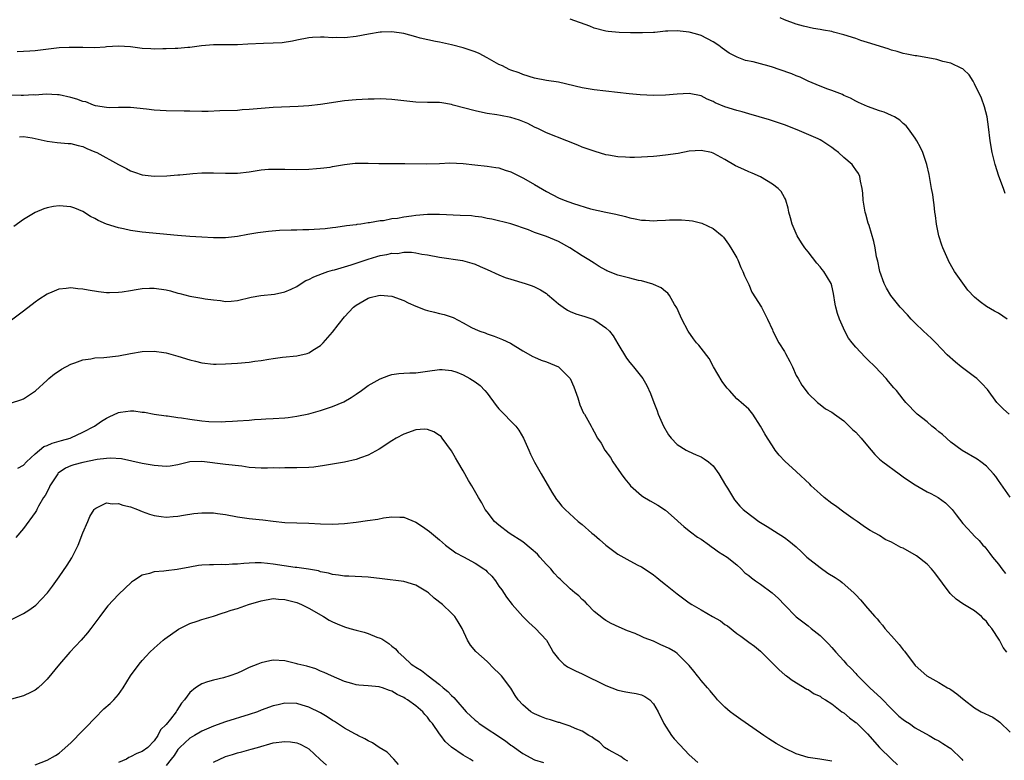
# Model space of a CAD drawing. Units: inches. Extents: x 2565000 to 2568000, y 1554000 to 1557000.
# Drawn here: x 2567188 to 2567354, y 1555409 to 1555533 of the extents above; entities that cross this region are included whole.
import ezdxf

# ---------------------------------------------------------------- set-up
doc = ezdxf.new("R2010")
doc.units = ezdxf.units.IN
doc.header["$MEASUREMENT"] = 0
doc.layers.add('LD25651554_10ft', color=53, linetype='Continuous')

msp = doc.modelspace()

# ---------------------------------------------------------------- linework, layer by layer
at = {"layer": 'LD25651554_10ft'}
for points, elevation in [([(2567354.5, 1555483), (2567353, 1555484.03), (2567352.37, 1555484.37), (2567351, 1555485.14), (2567349.92, 1555485.92), (2567349, 1555486.72), (2567347.88, 1555487.88), (2567347, 1555489.06), (2567345.64, 1555491), (2567345.4, 1555491.4), (2567344.69, 1555492.69), (2567344.53, 1555493), (2567343.65, 1555495), (2567343.47, 1555495.47), (2567343, 1555497), (2567342.6, 1555499), (2567342.42, 1555500.42), (2567342.32, 1555501), (2567342.22, 1555502.22), (2567342.07, 1555503), (2567341.97, 1555503.97), (2567341.76, 1555505), (2567341.34, 1555507.34), (2567340.99, 1555509), (2567340.29, 1555511), (2567339.89, 1555511.89), (2567339.28, 1555513), (2567339, 1555513.45), (2567337.89, 1555515), (2567337.5, 1555515.5), (2567337, 1555515.93), (2567336.45, 1555516.45), (2567335.51, 1555517), (2567335, 1555517.27), (2567333.8, 1555517.8), (2567333, 1555518.05), (2567331, 1555518.77), (2567329.46, 1555519.46), (2567329, 1555519.66), (2567328.15, 1555520.15), (2567327, 1555520.64), (2567326.77, 1555520.77), (2567325, 1555521.44), (2567324.34, 1555521.66), (2567323, 1555522.17), (2567321, 1555523.02), (2567319.69, 1555523.69), (2567319, 1555523.9), (2567318.25, 1555524.25), (2567316.15, 1555525), (2567315, 1555525.39), (2567314.44, 1555525.56), (2567313, 1555525.92), (2567311.74, 1555526.26), (2567310.49, 1555526.49), (2567309.04, 1555527.04), (2567307.74, 1555527.74), (2567306.55, 1555528.55), (2567305.97, 1555529), (2567305, 1555529.66), (2567303, 1555530.69), (2567302.03, 1555531), (2567301, 1555531.28), (2567299, 1555531.49), (2567297.41, 1555531.41), (2567297, 1555531.42), (2567295.23, 1555531.23), (2567295, 1555531.23), (2567293.13, 1555531.13), (2567291.14, 1555531.14), (2567289.2, 1555531.2), (2567287.38, 1555531.38), (2567287, 1555531.43), (2567285, 1555531.96), (2567284.26, 1555532.26), (2567281, 1555533.45)], 7280), ([(2567354.16, 1555504.16), (2567353.86, 1555505), (2567353.06, 1555507.06), (2567352.47, 1555509), (2567351.98, 1555511), (2567351.62, 1555513), (2567351.35, 1555515.35), (2567351.11, 1555517), (2567350.68, 1555518.68), (2567350.14, 1555520.14), (2567349, 1555522.59), (2567348.77, 1555523), (2567348.11, 1555524.11), (2567347.14, 1555525), (2567347, 1555525.11), (2567346.83, 1555525.17), (2567345, 1555526.04), (2567343.67, 1555526.33), (2567342.66, 1555526.66), (2567339.26, 1555527.26), (2567339, 1555527.29), (2567337.59, 1555527.59), (2567337, 1555527.69), (2567336, 1555528), (2567335, 1555528.23), (2567334.45, 1555528.45), (2567331, 1555529.55), (2567329.87, 1555529.87), (2567329, 1555530.2), (2567327, 1555530.84), (2567325.27, 1555531.27), (2567325, 1555531.36), (2567323.59, 1555531.59), (2567323, 1555531.72), (2567321.89, 1555531.89), (2567320.25, 1555532.25), (2567319, 1555532.62), (2567317, 1555533.35), (2567316.31, 1555533.69)], 7270), ([(2567354.82, 1555467), (2567353.86, 1555467.86), (2567352.85, 1555468.85), (2567352.72, 1555469), (2567351.15, 1555471.15), (2567350.21, 1555472.21), (2567349.4, 1555473), (2567349, 1555473.32), (2567346.75, 1555475), (2567345.77, 1555475.77), (2567344.37, 1555477), (2567342.47, 1555479), (2567341.74, 1555479.74), (2567341, 1555480.42), (2567340.43, 1555481), (2567339, 1555482.35), (2567338.35, 1555483), (2567337.71, 1555483.71), (2567336.51, 1555485), (2567334.9, 1555487), (2567334.19, 1555488.19), (2567333.77, 1555489), (2567333.06, 1555491), (2567333, 1555491.28), (2567332.75, 1555492.75), (2567332.52, 1555493.48), (2567332.26, 1555495), (2567332.04, 1555496.04), (2567331.25, 1555498.75), (2567331.12, 1555499.12), (2567330.68, 1555500.68), (2567330.61, 1555501), (2567330.27, 1555503), (2567330.2, 1555504.2), (2567330.1, 1555505), (2567329.81, 1555506.19), (2567329.71, 1555507), (2567329.48, 1555507.48), (2567329, 1555508.14), (2567328.66, 1555508.66), (2567328.39, 1555509), (2567327, 1555510.17), (2567326.13, 1555511), (2567325.49, 1555511.49), (2567325, 1555511.88), (2567323.29, 1555513), (2567323, 1555513.17), (2567322.69, 1555513.31), (2567319.17, 1555514.83), (2567317, 1555515.68), (2567316.03, 1555516.03), (2567315, 1555516.35), (2567314.53, 1555516.53), (2567311, 1555517.55), (2567309.88, 1555517.88), (2567309, 1555518.07), (2567307, 1555518.71), (2567305.39, 1555519.39), (2567305, 1555519.62), (2567304.02, 1555520.02), (2567303, 1555520.54), (2567301, 1555520.94), (2567299, 1555520.84), (2567297, 1555520.65), (2567295, 1555520.61), (2567292.74, 1555520.74), (2567290.92, 1555520.92), (2567285, 1555521.59), (2567283, 1555521.9), (2567279, 1555522.83), (2567277, 1555523.14), (2567275, 1555523.53), (2567273, 1555524.16), (2567272.41, 1555524.41), (2567271, 1555524.89), (2567270.74, 1555525), (2567269.6, 1555525.6), (2567269, 1555525.84), (2567267, 1555526.97), (2567265.66, 1555527.66), (2567265, 1555527.95), (2567263, 1555528.63), (2567261, 1555529.13), (2567259, 1555529.57), (2567258.31, 1555529.69), (2567255.72, 1555530.28), (2567255, 1555530.49), (2567253.01, 1555531.01), (2567251, 1555531.32), (2567249.26, 1555531.26), (2567249, 1555531.28), (2567247.05, 1555530.95), (2567245, 1555530.54), (2567243, 1555530.33), (2567241.66, 1555530.34), (2567241, 1555530.33), (2567239.6, 1555530.4), (2567239, 1555530.41), (2567237.64, 1555530.36), (2567237, 1555530.31), (2567235, 1555529.91), (2567234.26, 1555529.74), (2567232.53, 1555529.47), (2567231, 1555529.39), (2567229.37, 1555529.37), (2567226.76, 1555529.24), (2567225, 1555529.14), (2567221, 1555529.13), (2567218.94, 1555528.94), (2567217, 1555528.67), (2567216.67, 1555528.67), (2567215, 1555528.52), (2567214.52, 1555528.52), (2567213, 1555528.45), (2567212.45, 1555528.45), (2567211, 1555528.41), (2567210.46, 1555528.46), (2567209, 1555528.54), (2567207, 1555528.79), (2567205, 1555528.89), (2567203, 1555528.77), (2567202.74, 1555528.74), (2567201, 1555528.65), (2567199, 1555528.66), (2567198.69, 1555528.69), (2567196.7, 1555528.7), (2567195, 1555528.62), (2567194.58, 1555528.58), (2567191, 1555528.13), (2567190.06, 1555528.06), (2567187.98, 1555527.98)], 7290), ([(2567355, 1555453.08), (2567353, 1555455.85), (2567352.57, 1555456.57), (2567352.2, 1555457), (2567351, 1555458.26), (2567350.05, 1555459), (2567349.44, 1555459.44), (2567346.91, 1555460.91), (2567345, 1555462.34), (2567343.6, 1555463.6), (2567343, 1555464.06), (2567342.5, 1555464.51), (2567341.83, 1555465), (2567341, 1555465.71), (2567339.33, 1555467), (2567337.45, 1555469), (2567337, 1555469.53), (2567335.84, 1555471), (2567335.43, 1555471.43), (2567334.5, 1555472.5), (2567334.14, 1555473), (2567332.26, 1555475), (2567331, 1555476.22), (2567330.59, 1555476.59), (2567329, 1555478.28), (2567328.41, 1555479), (2567327.81, 1555479.81), (2567327.19, 1555481), (2567326.26, 1555483), (2567325.93, 1555483.93), (2567325.66, 1555485), (2567325.55, 1555485.55), (2567325.29, 1555487.29), (2567325, 1555488.6), (2567324.89, 1555489), (2567323.66, 1555491), (2567323.36, 1555491.36), (2567323, 1555491.82), (2567322.44, 1555492.44), (2567321, 1555494.3), (2567320.43, 1555495), (2567319.86, 1555495.86), (2567319.17, 1555497), (2567318.32, 1555499), (2567318.05, 1555500.05), (2567317.78, 1555501), (2567317.66, 1555501.66), (2567317.25, 1555503), (2567317.18, 1555503.18), (2567317, 1555503.47), (2567316.46, 1555504.46), (2567315.96, 1555505), (2567315, 1555505.72), (2567313, 1555506.91), (2567311.58, 1555507.58), (2567311, 1555507.79), (2567310.18, 1555508.18), (2567308.81, 1555508.81), (2567307, 1555509.86), (2567305.12, 1555510.88), (2567305, 1555510.94), (2567304.77, 1555511), (2567303, 1555511.39), (2567301, 1555511.23), (2567299.12, 1555510.88), (2567297, 1555510.56), (2567295.58, 1555510.42), (2567295, 1555510.35), (2567293, 1555510.22), (2567291.8, 1555510.2), (2567291, 1555510.2), (2567290.27, 1555510.27), (2567289, 1555510.32), (2567287.43, 1555510.57), (2567287, 1555510.66), (2567285.19, 1555511.19), (2567285, 1555511.23), (2567283, 1555511.95), (2567282.24, 1555512.24), (2567280.41, 1555513), (2567277, 1555514.32), (2567275.63, 1555515), (2567275, 1555515.28), (2567273.88, 1555515.88), (2567273, 1555516.26), (2567272.47, 1555516.47), (2567271, 1555516.94), (2567269.23, 1555517.23), (2567268.62, 1555517.38), (2567267, 1555517.59), (2567266.22, 1555517.78), (2567265, 1555518.01), (2567261.3, 1555519), (2567261, 1555519.09), (2567259.37, 1555519.37), (2567259, 1555519.42), (2567257, 1555519.44), (2567255, 1555519.5), (2567251, 1555519.96), (2567250.01, 1555520.01), (2567249, 1555520.04), (2567248.01, 1555520.01), (2567247, 1555519.99), (2567245, 1555519.89), (2567243, 1555519.7), (2567239, 1555519.08), (2567237, 1555518.88), (2567235.24, 1555518.76), (2567231, 1555518.61), (2567227.67, 1555518.33), (2567227, 1555518.24), (2567225.82, 1555518.18), (2567225, 1555518.11), (2567222.02, 1555518.02), (2567220.07, 1555517.93), (2567219, 1555517.92), (2567217, 1555517.95), (2567216.02, 1555517.98), (2567213, 1555518.02), (2567211, 1555518.14), (2567209.7, 1555518.3), (2567207, 1555518.58), (2567206.59, 1555518.59), (2567205, 1555518.58), (2567203.47, 1555518.53), (2567203, 1555518.57), (2567201.11, 1555518.89), (2567200.78, 1555519), (2567199.52, 1555519.52), (2567199, 1555519.62), (2567197.99, 1555519.99), (2567197, 1555520.27), (2567195, 1555520.7), (2567194.73, 1555520.73), (2567192.82, 1555520.82), (2567191, 1555520.69), (2567190.71, 1555520.71), (2567189, 1555520.62), (2567188.64, 1555520.64), (2567185, 1555520.71)], 7300), ([(2567188.34, 1555513.66), (2567189, 1555513.7), (2567190.5, 1555513.5), (2567191, 1555513.39), (2567193, 1555512.92), (2567194.7, 1555512.7), (2567196.56, 1555512.56), (2567197, 1555512.56), (2567198.19, 1555512.19), (2567199, 1555512.04), (2567199.69, 1555511.69), (2567201, 1555511.16), (2567201.33, 1555511), (2567205, 1555509), (2567206.32, 1555508.32), (2567207, 1555507.92), (2567207.7, 1555507.7), (2567209, 1555507.25), (2567211, 1555507.04), (2567213.12, 1555507.12), (2567215, 1555507.28), (2567215.29, 1555507.29), (2567217, 1555507.46), (2567217.48, 1555507.48), (2567219, 1555507.6), (2567221, 1555507.6), (2567223, 1555507.53), (2567225, 1555507.56), (2567227, 1555507.8), (2567229, 1555508.1), (2567230.21, 1555508.21), (2567231, 1555508.24), (2567232.24, 1555508.24), (2567233, 1555508.2), (2567235, 1555508.17), (2567237, 1555508.25), (2567238.33, 1555508.33), (2567239, 1555508.39), (2567240.58, 1555508.58), (2567241, 1555508.67), (2567243, 1555509), (2567244.79, 1555509.21), (2567245.25, 1555509.25), (2567247, 1555509.26), (2567248.81, 1555509.19), (2567251, 1555509.17), (2567253.17, 1555509.17), (2567256.88, 1555509.12), (2567259, 1555509.19), (2567260.71, 1555509.29), (2567263, 1555509.18), (2567264.93, 1555508.93), (2567267, 1555508.71), (2567268.49, 1555508.49), (2567269, 1555508.44), (2567270.05, 1555508.05), (2567271, 1555507.78), (2567273, 1555506.78), (2567273.53, 1555506.48), (2567275, 1555505.67), (2567277, 1555504.47), (2567279, 1555503.42), (2567279.98, 1555503), (2567281.56, 1555502.44), (2567284.42, 1555501.58), (2567287, 1555501), (2567288.65, 1555500.65), (2567290.26, 1555500.26), (2567291, 1555500.06), (2567291.9, 1555499.9), (2567293, 1555499.67), (2567293.65, 1555499.65), (2567295, 1555499.54), (2567295.59, 1555499.59), (2567297, 1555499.63), (2567297.68, 1555499.68), (2567299, 1555499.73), (2567299.71, 1555499.71), (2567301, 1555499.62), (2567301.53, 1555499.53), (2567303.13, 1555499.13), (2567305, 1555498.23), (2567306.52, 1555497), (2567306.77, 1555496.77), (2567307.63, 1555495.63), (2567308.02, 1555495), (2567309, 1555493.29), (2567309.15, 1555493), (2567309.7, 1555491.7), (2567310.04, 1555491), (2567310.3, 1555490.3), (2567311, 1555488.81), (2567311.55, 1555487.55), (2567313.15, 1555485), (2567313.8, 1555483.8), (2567314.19, 1555483), (2567315, 1555481.22), (2567315.08, 1555481), (2567316.06, 1555479), (2567317, 1555477.56), (2567317.21, 1555477.21), (2567317.9, 1555475.9), (2567318.35, 1555475), (2567319, 1555473.55), (2567319.33, 1555473), (2567319.93, 1555471.93), (2567321, 1555470.53), (2567322.56, 1555469), (2567322.8, 1555468.8), (2567323, 1555468.67), (2567323.95, 1555467.95), (2567325, 1555467.38), (2567325.45, 1555467), (2567327, 1555465.88), (2567327.93, 1555465), (2567328.47, 1555464.47), (2567329, 1555463.99), (2567329.5, 1555463.5), (2567329.94, 1555463), (2567331, 1555461.7), (2567331.6, 1555461), (2567332.23, 1555460.23), (2567333, 1555459.47), (2567333.57, 1555459), (2567336.29, 1555457), (2567337, 1555456.49), (2567337.9, 1555455.9), (2567339, 1555455.14), (2567341, 1555453.99), (2567341.66, 1555453.66), (2567342.87, 1555453), (2567344.13, 1555452.13), (2567345, 1555451.24), (2567345.13, 1555451.13), (2567345.24, 1555451), (2567345.92, 1555450.08), (2567347, 1555448.66), (2567347.82, 1555447.82), (2567348.51, 1555447), (2567349, 1555446.5), (2567349.78, 1555445.78), (2567350.38, 1555445), (2567350.7, 1555444.7), (2567351.58, 1555443.58), (2567352.01, 1555443), (2567353, 1555441.81), (2567353.6, 1555441), (2567354.22, 1555440.22)], 7310), ([(2567354.43, 1555427), (2567353.79, 1555427.79), (2567353.17, 1555429), (2567351.9, 1555431), (2567351.47, 1555431.47), (2567351, 1555432.14), (2567350.56, 1555432.56), (2567350.15, 1555433), (2567349, 1555433.95), (2567347, 1555435.15), (2567345.92, 1555435.92), (2567345, 1555436.75), (2567344.87, 1555436.87), (2567342.33, 1555440.33), (2567341.77, 1555441), (2567341, 1555441.79), (2567339.23, 1555443.23), (2567337, 1555444.49), (2567336.62, 1555444.62), (2567335, 1555445.52), (2567333.96, 1555445.96), (2567333, 1555446.6), (2567331.46, 1555447.47), (2567331, 1555447.76), (2567330.26, 1555448.26), (2567329.23, 1555449), (2567328.56, 1555449.44), (2567327, 1555450.53), (2567325.59, 1555451.59), (2567325, 1555451.99), (2567323.69, 1555453), (2567323, 1555453.62), (2567321.51, 1555455), (2567321.27, 1555455.27), (2567319, 1555457.41), (2567317.1, 1555459.1), (2567316.14, 1555460.14), (2567315.48, 1555461), (2567315, 1555461.7), (2567314.15, 1555463), (2567313.7, 1555463.7), (2567313, 1555465.03), (2567311.72, 1555467), (2567311, 1555467.88), (2567309.73, 1555469), (2567309.32, 1555469.32), (2567309, 1555469.61), (2567307.77, 1555471), (2567307.39, 1555471.39), (2567307, 1555471.89), (2567306.54, 1555472.54), (2567305.09, 1555475), (2567304.36, 1555476.36), (2567303, 1555478.15), (2567302.61, 1555478.61), (2567302.25, 1555479), (2567301.7, 1555479.7), (2567300.81, 1555481), (2567299.75, 1555483), (2567299.53, 1555483.53), (2567298.89, 1555484.89), (2567298.53, 1555485.47), (2567297.68, 1555487), (2567297.39, 1555487.39), (2567297, 1555487.66), (2567296.29, 1555488.29), (2567295, 1555488.83), (2567294.89, 1555488.89), (2567293, 1555489.42), (2567292.48, 1555489.52), (2567291, 1555489.88), (2567289, 1555490.4), (2567287.15, 1555491.15), (2567287, 1555491.22), (2567285.87, 1555491.87), (2567285, 1555492.41), (2567284.13, 1555493), (2567283, 1555493.66), (2567280.9, 1555495), (2567279, 1555496.06), (2567277, 1555496.93), (2567275, 1555497.6), (2567273.99, 1555498.01), (2567271, 1555499.05), (2567267.8, 1555499.81), (2567267, 1555499.92), (2567266.13, 1555500.13), (2567265, 1555500.25), (2567264.35, 1555500.35), (2567262.46, 1555500.46), (2567259, 1555500.6), (2567257, 1555500.59), (2567255, 1555500.41), (2567254.3, 1555500.3), (2567253, 1555500.14), (2567251.93, 1555499.93), (2567251, 1555499.85), (2567249.57, 1555499.56), (2567249, 1555499.55), (2567247.21, 1555499.21), (2567247, 1555499.22), (2567245.74, 1555499), (2567245.09, 1555498.91), (2567245, 1555498.89), (2567243.33, 1555498.67), (2567241.58, 1555498.42), (2567241, 1555498.36), (2567239.78, 1555498.21), (2567237, 1555498.01), (2567236, 1555498), (2567235, 1555497.96), (2567234.04, 1555497.96), (2567232.1, 1555497.9), (2567230.24, 1555497.76), (2567228.46, 1555497.54), (2567226.75, 1555497.25), (2567225, 1555496.92), (2567223, 1555496.69), (2567221, 1555496.67), (2567219, 1555496.77), (2567217, 1555496.9), (2567214.93, 1555497.07), (2567209, 1555497.65), (2567207, 1555497.91), (2567205.82, 1555498.18), (2567205, 1555498.34), (2567203, 1555498.99), (2567201.59, 1555499.59), (2567201, 1555499.93), (2567200.29, 1555500.29), (2567199, 1555501.09), (2567197.64, 1555501.64), (2567197, 1555501.88), (2567195, 1555502.07), (2567194.04, 1555501.96), (2567193, 1555501.74), (2567192.42, 1555501.58), (2567191, 1555500.94), (2567189, 1555499.74), (2567187.39, 1555498.61)], 7320), ([(2567187, 1555482.91), (2567189, 1555484.38), (2567191, 1555485.94), (2567191.61, 1555486.39), (2567193, 1555487.27), (2567193.45, 1555487.45), (2567195, 1555488.12), (2567196.21, 1555488.21), (2567197, 1555488.34), (2567198.16, 1555488.16), (2567199, 1555488.11), (2567199.92, 1555487.92), (2567201.65, 1555487.65), (2567203, 1555487.5), (2567203.5, 1555487.5), (2567205, 1555487.54), (2567205.61, 1555487.61), (2567207, 1555487.83), (2567207.97, 1555487.97), (2567209, 1555488.16), (2567210.19, 1555488.19), (2567211, 1555488.24), (2567213, 1555487.93), (2567213.74, 1555487.74), (2567215, 1555487.36), (2567215.3, 1555487.3), (2567217, 1555486.87), (2567219, 1555486.55), (2567219.57, 1555486.43), (2567221, 1555486.23), (2567222.14, 1555486.14), (2567223, 1555486), (2567223.95, 1555486.05), (2567225, 1555486.15), (2567227.3, 1555486.7), (2567228.96, 1555487), (2567231.22, 1555487.22), (2567233, 1555487.58), (2567234.05, 1555488.05), (2567235, 1555488.51), (2567235.7, 1555489), (2567236.51, 1555489.49), (2567237, 1555489.65), (2567237.88, 1555490.12), (2567239.32, 1555490.68), (2567240.24, 1555491), (2567241, 1555491.25), (2567241.32, 1555491.32), (2567244.13, 1555492.13), (2567245, 1555492.42), (2567247, 1555493.11), (2567248.47, 1555493.53), (2567249, 1555493.69), (2567250.15, 1555493.85), (2567251, 1555494.09), (2567251.93, 1555494.07), (2567253, 1555494.27), (2567254.28, 1555494.28), (2567255, 1555494.16), (2567256.05, 1555493.95), (2567257, 1555493.82), (2567259, 1555493.45), (2567262.86, 1555492.86), (2567264.43, 1555492.43), (2567265, 1555492.24), (2567265.85, 1555491.85), (2567267, 1555491.36), (2567269, 1555490.44), (2567270.03, 1555490.03), (2567271, 1555489.71), (2567273.39, 1555489), (2567274.6, 1555488.6), (2567275, 1555488.44), (2567275.96, 1555487.96), (2567277, 1555487.3), (2567277.17, 1555487.17), (2567278.23, 1555486.23), (2567279, 1555485.57), (2567279.8, 1555485), (2567280.52, 1555484.52), (2567281, 1555484.28), (2567281.91, 1555483.91), (2567283.44, 1555483.44), (2567284.79, 1555483), (2567285, 1555482.91), (2567285.3, 1555482.7), (2567287, 1555481.57), (2567287.57, 1555481), (2567288.2, 1555480.2), (2567289, 1555478.83), (2567290.46, 1555476.46), (2567291, 1555475.7), (2567291.32, 1555475.32), (2567291.63, 1555475), (2567293.2, 1555473), (2567293.86, 1555471.86), (2567294.51, 1555470.51), (2567295.04, 1555469), (2567295.61, 1555467.61), (2567295.79, 1555467), (2567296.66, 1555465), (2567297.53, 1555463.53), (2567297.94, 1555463), (2567299, 1555461.95), (2567300.48, 1555461), (2567300.82, 1555460.82), (2567302.18, 1555460.18), (2567303, 1555459.84), (2567303.52, 1555459.52), (2567304.25, 1555459), (2567305, 1555458.32), (2567305.98, 1555457), (2567307.09, 1555455.09), (2567307.43, 1555454.57), (2567308.63, 1555452.63), (2567309.54, 1555451.54), (2567310.1, 1555451), (2567310.58, 1555450.58), (2567312.69, 1555449), (2567314.13, 1555448.13), (2567315.35, 1555447.35), (2567317, 1555446.27), (2567317.75, 1555445.75), (2567319, 1555444.7), (2567319.9, 1555443.9), (2567320.8, 1555443), (2567323, 1555441.22), (2567324.31, 1555440.31), (2567325.54, 1555439.54), (2567326.38, 1555439), (2567326.73, 1555438.73), (2567328.69, 1555437), (2567329, 1555436.63), (2567329.8, 1555435.8), (2567331, 1555434.39), (2567332.22, 1555433), (2567332.6, 1555432.6), (2567333, 1555432.08), (2567333.53, 1555431.53), (2567333.89, 1555431), (2567334.42, 1555430.42), (2567335, 1555429.73), (2567336.3, 1555428.3), (2567337, 1555427.4), (2567337.2, 1555427.2), (2567339, 1555424.76), (2567340.95, 1555423), (2567343, 1555421.9), (2567344.45, 1555421), (2567344.82, 1555420.82), (2567345, 1555420.72), (2567346.02, 1555420.02), (2567347.27, 1555419), (2567349, 1555417.67), (2567350.13, 1555417), (2567352.06, 1555416.06), (2567353, 1555415.42), (2567353.26, 1555415.26), (2567355, 1555413.57)], 7330), ([(2567187, 1555468.94), (2567188.56, 1555469.44), (2567189, 1555469.63), (2567191.03, 1555470.97), (2567193, 1555472.77), (2567193.27, 1555473), (2567194.21, 1555473.79), (2567195, 1555474.32), (2567195.41, 1555474.59), (2567197, 1555475.43), (2567197.64, 1555475.64), (2567199, 1555476.15), (2567200.35, 1555476.35), (2567201, 1555476.48), (2567202.55, 1555476.55), (2567205, 1555476.81), (2567207, 1555477.21), (2567209, 1555477.54), (2567211, 1555477.6), (2567212.61, 1555477.39), (2567213, 1555477.32), (2567215, 1555476.77), (2567217, 1555476.15), (2567217.94, 1555475.94), (2567219, 1555475.66), (2567221, 1555475.45), (2567221.44, 1555475.44), (2567223, 1555475.48), (2567225, 1555475.61), (2567227, 1555475.79), (2567227.93, 1555475.94), (2567229, 1555476.07), (2567230.29, 1555476.29), (2567231, 1555476.39), (2567232.6, 1555476.6), (2567235, 1555476.86), (2567236.75, 1555477.25), (2567237, 1555477.34), (2567237.96, 1555477.96), (2567239, 1555478.58), (2567239.22, 1555478.78), (2567239.43, 1555479), (2567241, 1555480.8), (2567241.94, 1555482.06), (2567243, 1555483.37), (2567244.55, 1555485), (2567245, 1555485.35), (2567247, 1555486.53), (2567247.34, 1555486.66), (2567248.72, 1555487), (2567249, 1555487.06), (2567251, 1555486.89), (2567253, 1555486.13), (2567253.75, 1555485.75), (2567255, 1555485.17), (2567256.58, 1555484.58), (2567257, 1555484.45), (2567258.16, 1555484.16), (2567259, 1555483.98), (2567259.76, 1555483.76), (2567261.27, 1555483.27), (2567263, 1555482.38), (2567264.38, 1555481.62), (2567265, 1555481.31), (2567265.79, 1555481), (2567266.69, 1555480.69), (2567267, 1555480.54), (2567268.17, 1555480.17), (2567269.61, 1555479.61), (2567270.95, 1555478.95), (2567273, 1555477.67), (2567274.72, 1555476.72), (2567275, 1555476.6), (2567276.11, 1555476.11), (2567277, 1555475.85), (2567279, 1555474.96), (2567281, 1555473), (2567281.6, 1555471.6), (2567282.25, 1555469.75), (2567282.59, 1555468.59), (2567283.22, 1555467.22), (2567283.37, 1555467), (2567284.51, 1555465), (2567284.7, 1555464.7), (2567285, 1555464.07), (2567285.58, 1555463), (2567286.17, 1555462.17), (2567286.8, 1555461), (2567287.74, 1555459.74), (2567288.14, 1555459), (2567289.54, 1555457), (2567290.18, 1555456.18), (2567291, 1555455.14), (2567291.14, 1555455), (2567293, 1555453.37), (2567293.21, 1555453.21), (2567294.43, 1555452.43), (2567295.71, 1555451.71), (2567297, 1555450.89), (2567299, 1555449.15), (2567299.14, 1555449), (2567300.11, 1555448.11), (2567301, 1555447.42), (2567301.22, 1555447.22), (2567302.37, 1555446.37), (2567303, 1555446), (2567304.41, 1555445), (2567304.73, 1555444.73), (2567305, 1555444.56), (2567305.9, 1555443.9), (2567307.38, 1555443), (2567309, 1555441.7), (2567309.74, 1555441), (2567310.37, 1555440.37), (2567311, 1555439.88), (2567311.48, 1555439.48), (2567312.14, 1555439), (2567313, 1555438.44), (2567314.98, 1555436.98), (2567316.03, 1555436.03), (2567317, 1555434.95), (2567319, 1555432.97), (2567320.13, 1555432.13), (2567321, 1555431.41), (2567321.54, 1555431), (2567323, 1555429.83), (2567324.42, 1555428.42), (2567325, 1555427.79), (2567325.65, 1555427), (2567327, 1555425.54), (2567327.46, 1555425), (2567328.24, 1555424.24), (2567329, 1555423.4), (2567329.2, 1555423.2), (2567329.36, 1555423), (2567331.36, 1555421), (2567333.26, 1555419.26), (2567335, 1555417.47), (2567336.26, 1555416.26), (2567337, 1555415.67), (2567337.4, 1555415.4), (2567338.03, 1555415), (2567339, 1555414.3), (2567341.34, 1555413), (2567342.36, 1555412.36), (2567343, 1555412.07), (2567343.64, 1555411.64), (2567344.74, 1555411), (2567345, 1555410.81), (2567346.85, 1555409), (2567347, 1555408.8)], 7340), ([(2567188.06, 1555457.94), (2567189, 1555458.43), (2567189.52, 1555459), (2567191, 1555460.38), (2567192.43, 1555461.57), (2567193, 1555461.77), (2567193.84, 1555462.16), (2567195.39, 1555462.61), (2567196.86, 1555463), (2567197, 1555463.06), (2567199, 1555464.01), (2567200.98, 1555465), (2567202.15, 1555465.85), (2567203, 1555466.36), (2567203.42, 1555466.58), (2567205, 1555467.33), (2567205.36, 1555467.36), (2567207, 1555467.59), (2567207.56, 1555467.56), (2567209, 1555467.38), (2567209.35, 1555467.35), (2567211, 1555467.03), (2567213, 1555466.75), (2567213.26, 1555466.74), (2567215, 1555466.48), (2567215.58, 1555466.42), (2567217, 1555466.17), (2567219, 1555465.9), (2567220.22, 1555465.78), (2567222.26, 1555465.74), (2567223, 1555465.81), (2567224.16, 1555465.84), (2567225, 1555465.93), (2567227, 1555466.03), (2567227.89, 1555466.11), (2567229, 1555466.16), (2567229.76, 1555466.24), (2567231, 1555466.29), (2567233, 1555466.43), (2567233.53, 1555466.47), (2567235, 1555466.68), (2567237, 1555467.1), (2567239, 1555467.65), (2567241, 1555468.32), (2567242.88, 1555469.12), (2567244.16, 1555469.84), (2567245, 1555470.41), (2567245.89, 1555471), (2567247, 1555471.82), (2567249, 1555472.99), (2567250.47, 1555473.53), (2567251, 1555473.69), (2567252.15, 1555473.85), (2567253, 1555473.92), (2567254.03, 1555473.97), (2567255, 1555474), (2567257, 1555474.25), (2567259, 1555474.56), (2567259.45, 1555474.55), (2567261, 1555474.39), (2567261.92, 1555474.08), (2567263, 1555473.62), (2567264.11, 1555473), (2567265, 1555472.47), (2567265.82, 1555471.82), (2567266.61, 1555471), (2567267, 1555470.54), (2567268.5, 1555468.5), (2567269, 1555467.9), (2567269.9, 1555467), (2567271, 1555465.86), (2567271.86, 1555465), (2567272.35, 1555464.35), (2567273.15, 1555463), (2567274.04, 1555461), (2567274.31, 1555460.31), (2567275, 1555458.97), (2567276.09, 1555457), (2567277.91, 1555453.91), (2567278.69, 1555452.69), (2567279, 1555452.27), (2567279.57, 1555451.57), (2567280.12, 1555451), (2567282.31, 1555449), (2567283, 1555448.45), (2567284.62, 1555447), (2567285, 1555446.71), (2567285.93, 1555445.93), (2567286.95, 1555445), (2567289, 1555443.5), (2567291, 1555442.35), (2567292.37, 1555441.63), (2567293, 1555441.33), (2567294.42, 1555440.43), (2567295, 1555440.02), (2567295.57, 1555439.57), (2567296.22, 1555439), (2567297, 1555438.41), (2567299, 1555436.81), (2567301, 1555435.31), (2567301.44, 1555435), (2567303, 1555434.13), (2567304.9, 1555433), (2567306.26, 1555432.26), (2567307, 1555431.66), (2567307.43, 1555431.43), (2567309, 1555430.15), (2567309.67, 1555429.67), (2567311, 1555428.68), (2567311.99, 1555427.99), (2567313, 1555427.16), (2567313.18, 1555427), (2567315, 1555425.13), (2567316.07, 1555424.07), (2567317.15, 1555423.15), (2567317.39, 1555423), (2567318.31, 1555422.31), (2567320.8, 1555420.8), (2567321, 1555420.71), (2567322.02, 1555420.02), (2567323, 1555419.58), (2567323.33, 1555419.33), (2567323.9, 1555419), (2567325, 1555418.31), (2567326.69, 1555417), (2567326.87, 1555416.87), (2567327, 1555416.8), (2567327.97, 1555415.97), (2567329, 1555415.2), (2567329.11, 1555415.11), (2567331, 1555413.27), (2567333.03, 1555411), (2567335.03, 1555409), (2567336.05, 1555408.05)], 7350), ([(2567325, 1555408.67), (2567322.99, 1555408.99), (2567321, 1555409.27), (2567319, 1555409.9), (2567317, 1555410.87), (2567315.65, 1555411.65), (2567315, 1555412.04), (2567314.41, 1555412.41), (2567313.54, 1555413), (2567311.71, 1555414.29), (2567309.67, 1555415.67), (2567308.51, 1555416.51), (2567307.87, 1555417), (2567307, 1555417.73), (2567305.78, 1555419), (2567305.42, 1555419.42), (2567305, 1555419.87), (2567304.51, 1555420.51), (2567304.06, 1555421), (2567303, 1555422.23), (2567302.67, 1555422.67), (2567302.37, 1555423), (2567301.79, 1555423.79), (2567301, 1555424.74), (2567300.9, 1555424.9), (2567299, 1555426.77), (2567298.69, 1555427), (2567297.62, 1555427.62), (2567297, 1555427.93), (2567296.24, 1555428.24), (2567295, 1555428.83), (2567293.42, 1555429.42), (2567293, 1555429.64), (2567291.88, 1555430.13), (2567290.62, 1555430.62), (2567289.22, 1555431.22), (2567287.86, 1555431.85), (2567287, 1555432.32), (2567286.59, 1555432.59), (2567285, 1555433.86), (2567283.9, 1555435), (2567283.48, 1555435.48), (2567283, 1555435.87), (2567282.46, 1555436.46), (2567281.76, 1555437), (2567281, 1555437.64), (2567279.27, 1555439.27), (2567279, 1555439.5), (2567278.3, 1555440.3), (2567277.73, 1555441), (2567277, 1555441.74), (2567275.89, 1555443), (2567275.46, 1555443.46), (2567274.4, 1555444.4), (2567273, 1555445.54), (2567270.74, 1555447), (2567269, 1555448.36), (2567268.26, 1555449), (2567267, 1555450.59), (2567266.7, 1555451), (2567266.1, 1555452.1), (2567265.57, 1555453), (2567264.44, 1555455), (2567263.89, 1555455.89), (2567263, 1555457.5), (2567262.09, 1555459), (2567261.71, 1555459.71), (2567261, 1555460.88), (2567259.47, 1555463), (2567259.25, 1555463.25), (2567259, 1555463.45), (2567258.06, 1555464.06), (2567257, 1555464.47), (2567256.49, 1555464.49), (2567255, 1555464.4), (2567253, 1555463.67), (2567251.73, 1555463), (2567251, 1555462.55), (2567248.85, 1555461.15), (2567247, 1555460.11), (2567245.68, 1555459.68), (2567245, 1555459.4), (2567243.03, 1555458.97), (2567241.34, 1555458.66), (2567241, 1555458.61), (2567239.63, 1555458.37), (2567237.87, 1555458.13), (2567237, 1555458.04), (2567235, 1555457.98), (2567234.02, 1555457.98), (2567233, 1555458.02), (2567232.04, 1555457.96), (2567231, 1555457.98), (2567230.07, 1555457.93), (2567229, 1555457.95), (2567227, 1555458.08), (2567225.74, 1555458.26), (2567223, 1555458.58), (2567219, 1555459.07), (2567217, 1555459), (2567215, 1555458.52), (2567213.69, 1555458.31), (2567213, 1555458.24), (2567211.68, 1555458.32), (2567211, 1555458.39), (2567209, 1555458.74), (2567205.51, 1555459.51), (2567203.64, 1555459.64), (2567203, 1555459.58), (2567201.4, 1555459.4), (2567199, 1555458.91), (2567197.5, 1555458.5), (2567197, 1555458.34), (2567196.06, 1555457.94), (2567194.87, 1555457.13), (2567194.77, 1555457), (2567193.47, 1555455), (2567193.34, 1555454.66), (2567192.66, 1555453.34), (2567192.41, 1555453), (2567191.56, 1555451.56), (2567191.28, 1555451), (2567191.2, 1555450.8), (2567191, 1555450.51), (2567189, 1555447.8), (2567187.71, 1555446.29)], 7360), ([(2567187, 1555432.52), (2567189, 1555433.51), (2567189.92, 1555434.08), (2567191.08, 1555434.92), (2567193, 1555436.9), (2567193.08, 1555437), (2567193.89, 1555438.11), (2567195, 1555439.69), (2567196.35, 1555441.65), (2567197.13, 1555442.87), (2567198.24, 1555445), (2567199, 1555447.06), (2567199.83, 1555449), (2567200.16, 1555449.84), (2567200.89, 1555451), (2567201, 1555451.13), (2567201.2, 1555451.2), (2567203, 1555452.12), (2567203.95, 1555451.95), (2567205, 1555452.01), (2567205.72, 1555451.72), (2567207, 1555451.44), (2567208.2, 1555451), (2567209, 1555450.67), (2567210.22, 1555450.22), (2567211, 1555449.98), (2567212.16, 1555449.84), (2567213, 1555449.71), (2567214.18, 1555449.82), (2567215, 1555449.86), (2567215.95, 1555450.05), (2567217.7, 1555450.3), (2567219, 1555450.45), (2567221, 1555450.45), (2567221.67, 1555450.33), (2567223, 1555450.14), (2567225, 1555449.76), (2567227, 1555449.51), (2567228.67, 1555449.33), (2567229.28, 1555449.28), (2567231, 1555449.03), (2567233, 1555448.81), (2567235, 1555448.73), (2567237, 1555448.7), (2567239, 1555448.6), (2567241, 1555448.53), (2567243, 1555448.65), (2567245, 1555448.88), (2567246.88, 1555449.12), (2567248.62, 1555449.38), (2567249.59, 1555449.59), (2567251, 1555449.78), (2567252.32, 1555449.68), (2567253, 1555449.7), (2567255, 1555448.88), (2567256.16, 1555448.16), (2567257.29, 1555447.29), (2567259, 1555445.89), (2567260.02, 1555445), (2567261.73, 1555443.73), (2567263.01, 1555443.01), (2567265, 1555441.96), (2567266.46, 1555441), (2567266.77, 1555440.77), (2567267, 1555440.54), (2567267.78, 1555439.78), (2567268.39, 1555439), (2567269, 1555438.1), (2567269.47, 1555437.47), (2567270.27, 1555436.27), (2567271.22, 1555435), (2567273, 1555433), (2567274, 1555432), (2567275.17, 1555431), (2567277, 1555429), (2567277.74, 1555427.74), (2567278.14, 1555427), (2567279, 1555425.9), (2567279.92, 1555425), (2567280.53, 1555424.53), (2567281, 1555424.34), (2567281.86, 1555423.86), (2567283, 1555423.38), (2567287, 1555421.41), (2567289, 1555420.63), (2567290.36, 1555420.36), (2567291, 1555420.21), (2567292.07, 1555420.07), (2567293, 1555419.82), (2567293.56, 1555419.56), (2567294.37, 1555419), (2567295, 1555418.34), (2567295.75, 1555417), (2567296.73, 1555415), (2567298.04, 1555413), (2567298.46, 1555412.46), (2567299.41, 1555411.41), (2567301, 1555409.73), (2567302.43, 1555408.43)], 7370), ([(2567290.68, 1555408.68), (2567290.04, 1555409), (2567289.48, 1555409.48), (2567287.4, 1555410.6), (2567286.75, 1555411), (2567285.9, 1555411.9), (2567285, 1555412.43), (2567284.7, 1555412.7), (2567284.12, 1555413), (2567283, 1555413.71), (2567281.84, 1555414.16), (2567281, 1555414.58), (2567279.61, 1555415), (2567279.16, 1555415.16), (2567279, 1555415.19), (2567277.64, 1555415.64), (2567277, 1555415.8), (2567276.13, 1555416.13), (2567275, 1555416.61), (2567274.74, 1555416.74), (2567274.34, 1555417), (2567273, 1555418.16), (2567272.25, 1555419), (2567271.74, 1555419.74), (2567271, 1555420.98), (2567269.4, 1555423), (2567269, 1555423.46), (2567268.21, 1555424.21), (2567267, 1555425.41), (2567265.1, 1555427.1), (2567264.19, 1555428.19), (2567263.69, 1555429), (2567262.83, 1555431), (2567262.13, 1555432.13), (2567261.57, 1555433), (2567261, 1555433.56), (2567259.49, 1555435), (2567258.1, 1555436.1), (2567257.13, 1555437), (2567257, 1555437.1), (2567255, 1555438.29), (2567253, 1555438.9), (2567249.35, 1555439.35), (2567247, 1555439.61), (2567243.76, 1555439.76), (2567243, 1555439.77), (2567241.98, 1555439.98), (2567241, 1555440.06), (2567240.31, 1555440.31), (2567239, 1555440.53), (2567238.66, 1555440.66), (2567236.96, 1555440.96), (2567235, 1555441.24), (2567234.74, 1555441.26), (2567231, 1555441.83), (2567230.06, 1555441.94), (2567229, 1555442.02), (2567227.97, 1555442.03), (2567227, 1555441.98), (2567226.07, 1555441.93), (2567225, 1555441.81), (2567224.2, 1555441.8), (2567223, 1555441.7), (2567222.26, 1555441.74), (2567221, 1555441.69), (2567220.29, 1555441.71), (2567219, 1555441.63), (2567218.44, 1555441.56), (2567217, 1555441.31), (2567214.89, 1555440.89), (2567213, 1555440.67), (2567212.6, 1555440.6), (2567211, 1555440.5), (2567210.22, 1555440.22), (2567209, 1555439.95), (2567207.5, 1555439), (2567207.21, 1555438.79), (2567205, 1555436.69), (2567203.22, 1555434.78), (2567203, 1555434.51), (2567201.84, 1555433), (2567200.35, 1555431), (2567199.76, 1555430.24), (2567198.73, 1555429), (2567196.84, 1555427), (2567195.07, 1555425), (2567193, 1555422.45), (2567192.29, 1555421.71), (2567191.47, 1555421), (2567191, 1555420.63), (2567190.3, 1555420.3), (2567189, 1555419.64), (2567187, 1555419.1)], 7380), ([(2567191, 1555408.06), (2567193, 1555408.83), (2567194.38, 1555409.62), (2567195, 1555410.02), (2567195.55, 1555410.45), (2567197, 1555411.76), (2567199, 1555413.83), (2567199.59, 1555414.41), (2567201, 1555415.92), (2567202.55, 1555417.45), (2567203.6, 1555418.4), (2567204.22, 1555419), (2567205, 1555419.91), (2567205.81, 1555421), (2567207, 1555423.04), (2567208.45, 1555425), (2567209, 1555425.63), (2567209.67, 1555426.33), (2567210.27, 1555427), (2567211, 1555427.68), (2567212.49, 1555429), (2567212.77, 1555429.23), (2567215.11, 1555430.89), (2567217, 1555431.83), (2567218.21, 1555432.21), (2567219, 1555432.48), (2567221, 1555433.08), (2567222.42, 1555433.58), (2567223, 1555433.72), (2567223.94, 1555434.06), (2567225, 1555434.36), (2567226.84, 1555435), (2567229, 1555435.66), (2567231, 1555436.01), (2567231.94, 1555435.94), (2567233, 1555435.89), (2567235, 1555435.34), (2567235.78, 1555435), (2567237, 1555434.39), (2567239.46, 1555433), (2567240.41, 1555432.41), (2567241, 1555432.1), (2567241.76, 1555431.76), (2567243, 1555431.26), (2567243.93, 1555431), (2567245, 1555430.68), (2567246.35, 1555430.35), (2567247, 1555430.15), (2567248.45, 1555429.55), (2567249, 1555429.38), (2567249.27, 1555429.27), (2567249.61, 1555429), (2567250.48, 1555428.48), (2567251, 1555428.03), (2567251.58, 1555427.58), (2567252.02, 1555427), (2567253, 1555426.17), (2567254.24, 1555425), (2567254.7, 1555424.7), (2567255, 1555424.47), (2567255.94, 1555423.94), (2567257.11, 1555423), (2567259, 1555421.59), (2567259.64, 1555421), (2567260.4, 1555420.39), (2567261, 1555419.72), (2567261.4, 1555419.4), (2567261.72, 1555419), (2567263.5, 1555417), (2567265, 1555415.56), (2567265.32, 1555415.32), (2567265.67, 1555415), (2567270.11, 1555412.11), (2567271, 1555411.37), (2567271.23, 1555411.23), (2567273, 1555409.95), (2567275, 1555408.9), (2567276.47, 1555408.47)], 7390), ([(2567264.67, 1555408.67), (2567264.18, 1555409), (2567263, 1555409.66), (2567261.04, 1555411.04), (2567259.96, 1555411.96), (2567259.23, 1555413), (2567259, 1555413.3), (2567257.81, 1555415), (2567257.43, 1555415.43), (2567257, 1555416.06), (2567256.54, 1555416.54), (2567256.18, 1555417), (2567255, 1555417.99), (2567253.63, 1555419), (2567253.22, 1555419.22), (2567253, 1555419.37), (2567251.86, 1555419.86), (2567251, 1555420.43), (2567250.56, 1555420.56), (2567249.41, 1555421), (2567249, 1555421.14), (2567248.84, 1555421.16), (2567247, 1555421.33), (2567245.44, 1555421.44), (2567245, 1555421.51), (2567244.27, 1555421.73), (2567243, 1555422.07), (2567240.83, 1555423), (2567239.6, 1555423.6), (2567239, 1555423.83), (2567238.19, 1555424.19), (2567236.66, 1555424.66), (2567235.19, 1555425), (2567235, 1555425.06), (2567233, 1555425.54), (2567231, 1555425.67), (2567230.43, 1555425.57), (2567229, 1555425.24), (2567228.46, 1555425), (2567227, 1555424.4), (2567225.84, 1555423.84), (2567225, 1555423.46), (2567223.71, 1555423), (2567222.68, 1555422.68), (2567221, 1555422.3), (2567219.98, 1555422.02), (2567219, 1555421.67), (2567218.58, 1555421.42), (2567217.97, 1555421), (2567217, 1555420.24), (2567216.09, 1555419), (2567215.58, 1555418.42), (2567214.8, 1555417.2), (2567214.68, 1555417), (2567213.76, 1555415.76), (2567213, 1555414.82), (2567212.08, 1555413.92), (2567211.61, 1555413), (2567211, 1555412.11), (2567209.96, 1555411), (2567209, 1555410.33), (2567208.06, 1555409.94), (2567207, 1555409.39), (2567206.72, 1555409.28), (2567206.32, 1555409), (2567205, 1555408.45)], 7400), ([(2567252.11, 1555408.11), (2567251.33, 1555409), (2567250.18, 1555410.18), (2567248.85, 1555411), (2567247.75, 1555411.75), (2567247, 1555412.12), (2567246.43, 1555412.43), (2567245.24, 1555413), (2567245.09, 1555413.09), (2567244.73, 1555413.27), (2567243, 1555414.25), (2567241.33, 1555415.33), (2567241, 1555415.5), (2567240.12, 1555416.12), (2567239, 1555416.78), (2567237, 1555417.78), (2567235.88, 1555418.12), (2567235, 1555418.36), (2567233, 1555418.43), (2567231.84, 1555418.16), (2567231, 1555418), (2567229, 1555417.26), (2567228.36, 1555417), (2567227, 1555416.53), (2567223, 1555415.3), (2567221, 1555414.57), (2567219, 1555413.71), (2567217.76, 1555413), (2567217, 1555412.55), (2567215.31, 1555411), (2567215, 1555410.64), (2567214.36, 1555409.64), (2567213.88, 1555409), (2567213, 1555407.97)], 7410), ([(2567221, 1555408.51), (2567223, 1555409.46), (2567224.18, 1555409.82), (2567225, 1555410.1), (2567225.74, 1555410.26), (2567227.33, 1555410.67), (2567228.38, 1555411), (2567231, 1555411.76), (2567233, 1555412), (2567233.91, 1555411.91), (2567235, 1555411.74), (2567235.54, 1555411.54), (2567236.64, 1555411), (2567237, 1555410.75), (2567238.93, 1555408.93), (2567240.01, 1555408.01)], 7420)]:
    msp.add_lwpolyline(points, dxfattribs=dict(at, elevation=elevation))

doc.saveas('drawing.dxf')
